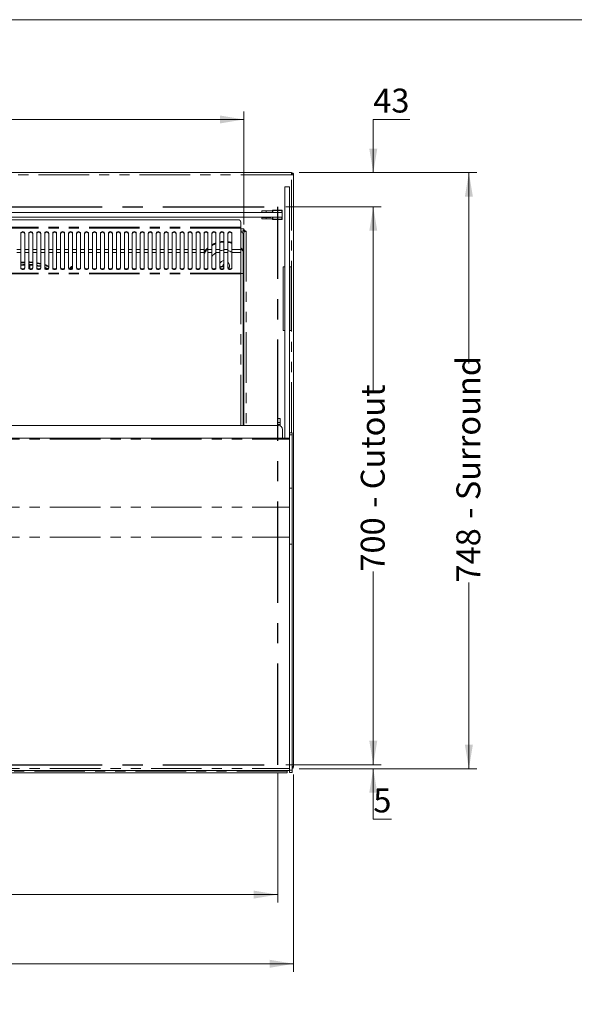
# Model space of a CAD drawing. Units: millimetres. Extents: x 0 to 586, y 0 to 420.
# Drawn here: x 229 to 299, y 287 to 411 of the extents above; entities that cross this region are included whole.
import ezdxf

# ---------------------------------------------------------------- set-up
doc = ezdxf.new("R2010")
doc.units = ezdxf.units.MM
doc.linetypes.add('CENTERX2', pattern=[20.32, 12.7, -2.54, 2.54, -2.54])
doc.linetypes.add('PHANTOM', pattern=[12.7, 6.35, -1.27, 1.27, -1.27, 1.27, -1.27])
doc.styles.add('SLDTEXTSTYLE0', font='TXT', dxfattribs={"width": 0.605})
doc.dimstyles.new('SLDDIMSTYLE0', dxfattribs={"dimtxt": 3, "dimasz": 3, "dimexe": 0, "dimexo": 0.0625, "dimgap": 0.75, "dimtad": 0, "dimtih": 1, "dimtoh": 1, "dimdec": 1, "dimlfac": 10, "dimrnd": 1e-09, "dimzin": 12, "dimdsep": 46, "dimtxsty": 'SLDTEXTSTYLE0', "dimsah": 1, "dimcen": 0.09, "dimadec": 0, "dimazin": 3, "dimtfac": 1, "dimtofl": 0, "dimtmove": 0, "dimatfit": 3, "dimfxl": 0, "dimfrac": 2, "dimtolj": 1, "dimtzin": 12, "dimarcsym": 0})
doc.dimstyles.new('SLDDIMSTYLE2', dxfattribs={"dimtxt": 3, "dimasz": 3, "dimexe": 0, "dimexo": 0.0625, "dimgap": 0.75, "dimtad": 0, "dimtih": 1, "dimtoh": 1, "dimdec": 1, "dimlfac": 10, "dimrnd": 1e-09, "dimzin": 12, "dimdsep": 46, "dimtxsty": 'SLDTEXTSTYLE0', "dimsah": 1, "dimcen": 0.09, "dimadec": 0, "dimazin": 3, "dimtfac": 1, "dimtmove": 0, "dimatfit": 0, "dimfxl": 0, "dimfrac": 2, "dimtolj": 1, "dimtzin": 12, "dimarcsym": 0})
doc.dimstyles.new('SLDDIMSTYLE3', dxfattribs={"dimtxt": 3, "dimasz": 3, "dimexe": 0, "dimexo": 0.0625, "dimgap": 0.75, "dimtad": 0, "dimdec": 1, "dimlfac": 10, "dimrnd": 1e-09, "dimzin": 12, "dimdsep": 46, "dimtxsty": 'SLDTEXTSTYLE0', "dimsah": 1, "dimcen": 0.09, "dimadec": 0, "dimazin": 3, "dimtfac": 1, "dimtofl": 0, "dimtmove": 0, "dimatfit": 3, "dimfxl": 0, "dimfrac": 2, "dimtolj": 1, "dimtzin": 12, "dimarcsym": 0})
doc.dimstyles.new('SLDDIMSTYLE4', dxfattribs={"dimtxt": 3, "dimasz": 3, "dimexe": 0, "dimexo": 0.0625, "dimgap": 0.75, "dimtad": 0, "dimdec": 0, "dimlfac": 10, "dimrnd": 1e-09, "dimzin": 12, "dimdsep": 46, "dimtxsty": 'SLDTEXTSTYLE0', "dimsah": 1, "dimcen": 0.09, "dimadec": 0, "dimazin": 3, "dimtfac": 1, "dimtofl": 0, "dimtmove": 0, "dimatfit": 3, "dimfxl": 0, "dimfrac": 2, "dimtolj": 1, "dimtzin": 12, "dimarcsym": 0})

# ---------------------------------------------------------------- blocks, each defined once
blk = doc.blocks.new('_D_8')
at = {"color": 7, "linetype": 'Continuous', "lineweight": 0, "transparency": 16777216}
for p, q in [((145.88, 316.51), (145.88, 300.21)), ((261.88, 316.51), (261.88, 300.21)), ((145.88, 301.21), (261.88, 301.21))]:
    blk.add_line(p, q, dxfattribs=at)
for points in [[(145.88, 301.21), (148.88, 300.71), (148.88, 301.71)], [(261.88, 301.21), (258.88, 301.71), (258.88, 300.71)]]:
    blk.add_solid(points, dxfattribs=at)
at = {"color": 7, "linetype": 'Continuous', "lineweight": 0, "transparency": 16777216, "char_height": 3, "attachment_point": 1, "style": 'SLDTEXTSTYLE0'}
for s, insert in [('1160', (190.52, 305.08, 0.01)), ('- Cutout', (200.82, 305.08, 0.01))]:
    blk.add_mtext(s, dxfattribs=dict(at, insert=insert))
blk = doc.blocks.new('_D_9')
at = {"color": 7, "linetype": 'Continuous', "lineweight": 0, "transparency": 16777216}
for p, q in [((262.88, 387.51), (274.88, 387.51)), ((273.88, 387.51), (273.88, 364.41)), ((273.88, 317.51), (273.88, 341.74)), ((262.88, 317.51), (274.88, 317.51))]:
    blk.add_line(p, q, dxfattribs=at)
for points in [[(273.88, 387.51), (273.38, 384.51), (274.38, 384.51)], [(273.88, 317.51), (274.38, 320.51), (273.38, 320.51)]]:
    blk.add_solid(points, dxfattribs=at)
at = {"color": 7, "linetype": 'Continuous', "lineweight": 0, "transparency": 16777216, "char_height": 3, "attachment_point": 1, "rotation": 90, "style": 'SLDTEXTSTYLE0'}
for s, insert in [('- Cutout', (272.31, 349.74, 0.01)), ('700', (272.31, 341.74, 0.01))]:
    blk.add_mtext(s, dxfattribs=dict(at, insert=insert))
blk = doc.blocks.new('_D_10')
at = {"color": 7, "linetype": 'Continuous', "lineweight": 0, "transparency": 16777216}
for p, q in [((273.88, 317.51), (273.88, 323.51)), ((262.88, 317.51), (274.88, 317.51)), ((264.59, 317.01), (274.88, 317.01)), ((273.88, 310.67), (273.88, 317.01)), ((276.17, 310.67), (273.88, 310.67))]:
    blk.add_line(p, q, dxfattribs=at)
for points in [[(273.88, 317.51), (274.38, 320.51), (273.38, 320.51)], [(273.88, 317.01), (273.38, 314.01), (274.38, 314.01)]]:
    blk.add_solid(points, dxfattribs=at)
at = {"color": 7, "linetype": 'Continuous', "lineweight": 0, "transparency": 16777216, "insert": (273.88, 314.53, 0.01), "char_height": 3, "attachment_point": 1, "style": 'SLDTEXTSTYLE0'}
blk.add_mtext('5', dxfattribs=at)
blk = doc.blocks.new('_D_11')
at = {"color": 7, "linetype": 'Continuous', "lineweight": 0, "transparency": 16777216}
for p, q in [((278.46, 398.48), (273.88, 398.48)), ((273.88, 398.48), (273.88, 391.81)), ((264.59, 391.81), (274.88, 391.81)), ((262.88, 387.51), (274.88, 387.51)), ((273.88, 387.51), (273.88, 381.51))]:
    blk.add_line(p, q, dxfattribs=at)
for points in [[(273.88, 391.81), (274.38, 394.81), (273.38, 394.81)], [(273.88, 387.51), (273.38, 384.51), (274.38, 384.51)]]:
    blk.add_solid(points, dxfattribs=at)
at = {"color": 7, "linetype": 'Continuous', "lineweight": 0, "transparency": 16777216, "insert": (273.88, 402.35, 0.01), "char_height": 3, "attachment_point": 1, "style": 'SLDTEXTSTYLE0'}
blk.add_mtext('43', dxfattribs=at)
blk = doc.blocks.new('_D_13')
at = {"color": 7, "linetype": 'Continuous', "lineweight": 0, "transparency": 16777216}
for p, q in [((264.59, 391.81), (286.88, 391.81)), ((285.88, 391.81), (285.88, 367.85)), ((285.88, 317.01), (285.88, 340.37)), ((264.59, 317.01), (286.88, 317.01))]:
    blk.add_line(p, q, dxfattribs=at)
for points in [[(285.88, 391.81), (285.38, 388.81), (286.38, 388.81)], [(285.88, 317.01), (286.38, 320.01), (285.38, 320.01)]]:
    blk.add_solid(points, dxfattribs=at)
at = {"color": 7, "linetype": 'Continuous', "lineweight": 0, "transparency": 16777216, "char_height": 3, "attachment_point": 1, "rotation": 90, "style": 'SLDTEXTSTYLE0'}
for s, insert in [('- Surround', (284.31, 348.37, -16.82)), ('748', (284.31, 340.37, -16.82))]:
    blk.add_mtext(s, dxfattribs=dict(at, insert=insert))
blk = doc.blocks.new('_D_14')
at = {"color": 7, "linetype": 'Continuous', "lineweight": 0, "transparency": 16777216}
for p, q in [((143.88, 316.3), (143.88, 291.53)), ((263.88, 316.3), (263.88, 291.53)), ((263.88, 292.53), (143.88, 292.53))]:
    blk.add_line(p, q, dxfattribs=at)
for points in [[(143.88, 292.53), (146.88, 292.03), (146.88, 293.03)], [(263.88, 292.53), (260.88, 293.03), (260.88, 292.03)]]:
    blk.add_solid(points, dxfattribs=at)
at = {"color": 7, "linetype": 'Continuous', "lineweight": 0, "transparency": 16777216, "char_height": 3, "attachment_point": 1, "style": 'SLDTEXTSTYLE0'}
for s, insert in [('- Surround', (198.42, 296.39, -16.82)), ('1200', (188.13, 296.39, -16.82))]:
    blk.add_mtext(s, dxfattribs=dict(at, insert=insert))
blk = doc.blocks.new('_D_15')
at = {"color": 7, "linetype": 'Continuous', "lineweight": 0, "transparency": 16777216}
for p, q in [((150.13, 385.32), (150.13, 399.48)), ((257.63, 385.32), (257.63, 399.48)), ((150.13, 398.48), (257.63, 398.48))]:
    blk.add_line(p, q, dxfattribs=at)
for points in [[(150.13, 398.48), (153.13, 397.98), (153.13, 398.98)], [(257.63, 398.48), (254.63, 398.98), (254.63, 397.98)]]:
    blk.add_solid(points, dxfattribs=at)
at = {"color": 7, "linetype": 'Continuous', "lineweight": 0, "transparency": 16777216, "char_height": 3, "attachment_point": 1, "style": 'SLDTEXTSTYLE0'}
for s, insert in [('1075', (192.32, 402.35, -16.82)), ('- Deck', (202.61, 402.35, -16.82))]:
    blk.add_mtext(s, dxfattribs=dict(at, insert=insert))

msp = doc.modelspace()

# ---------------------------------------------------------------- linework, layer by layer
at = {"color": 7, "linetype": 'Continuous', "lineweight": 0}
msp.add_line((5.873, 411.004), (579.873, 411.004), dxfattribs=at)
at = {"color": 7, "linetype": 'Continuous', "lineweight": 15}
for p, q in [((144.161, 391.814), (263.593, 391.814)), ((263.593, 391.814), (263.593, 391.53)), ((263.877, 391.512), (263.593, 391.53)), ((263.757, 391.53), (263.877, 391.53)), ((263.757, 391.53), (263.757, 391.52)), ((263.877, 391.53), (263.877, 391.512)), ((263.877, 391.512), (263.877, 317.298)), ((262.777, 390.04), (263.377, 390.04)), ((262.777, 390.04), (262.777, 358.475)), ((263.377, 390.04), (263.377, 359.159)), ((145.327, 386.814), (262.427, 386.814)), ((259.887, 387.029), (259.887, 386.829)), ((259.887, 387.029), (260.427, 387.029)), ((259.887, 386.829), (260.427, 386.829)), ((260.427, 386.829), (260.427, 387.029)), ((261.227, 387.029), (260.427, 387.029)), ((261.027, 386.829), (260.427, 386.829)), ((261.027, 386.814), (261.027, 386.829)), ((261.227, 386.814), (261.227, 387.114)), ((261.277, 387.064), (261.227, 387.114)), ((261.227, 387.114), (262.427, 387.114)), ((262.427, 387.114), (262.377, 387.064)), ((262.427, 387.114), (262.427, 386.814)), ((262.427, 386.814), (262.427, 386.214)), ((145.327, 386.214), (262.427, 386.214)), ((256.943, 385.893), (150.811, 385.893)), ((257.243, 385.593), (257.243, 384.959)), ((259.887, 386.199), (259.887, 385.999)), ((259.887, 386.199), (260.427, 386.199)), ((259.887, 385.999), (260.427, 385.999)), ((260.427, 385.999), (260.427, 386.199)), ((261.027, 386.199), (260.427, 386.199)), ((261.227, 385.999), (260.427, 385.999)), ((261.027, 386.199), (261.027, 386.214)), ((261.227, 385.914), (261.227, 386.214)), ((261.277, 385.964), (261.227, 385.914)), ((262.427, 385.914), (261.227, 385.914)), ((262.427, 385.914), (262.377, 385.964)), ((262.427, 386.214), (262.427, 385.914)), ((257.243, 384.959), (257.243, 384.846)), ((257.243, 384.846), (257.243, 382.183)), ((257.483, 384.464), (257.243, 384.464)), ((257.747, 384.51), (257.541, 384.51)), ((257.647, 384.614), (257.595, 384.614)), ((257.627, 360.095), (257.627, 384.32)), ((257.647, 384.748), (257.647, 384.584)), ((257.747, 384.584), (257.647, 384.584)), ((257.677, 384.512), (257.677, 384.584)), ((257.696, 384.544), (257.696, 384.512)), ((257.747, 384.484), (257.747, 384.584)), ((257.747, 384.484), (257.911, 384.484)), ((257.777, 384.484), (257.777, 384.433)), ((229.627, 384.225), (229.627, 382.183)), ((230.127, 382.183), (230.127, 384.225)), ((230.627, 384.225), (230.627, 382.183)), ((231.127, 382.183), (231.127, 384.225)), ((231.627, 384.225), (231.627, 382.183)), ((232.127, 382.183), (232.127, 384.225)), ((232.627, 384.225), (232.627, 382.183)), ((233.127, 382.183), (233.127, 384.225)), ((233.627, 384.225), (233.627, 382.183)), ((234.127, 382.183), (234.127, 384.225)), ((234.627, 384.225), (234.627, 382.183)), ((235.127, 382.183), (235.127, 384.225)), ((235.627, 384.225), (235.627, 382.183)), ((236.127, 382.183), (236.127, 384.225)), ((236.627, 384.225), (236.627, 382.183)), ((237.127, 382.183), (237.127, 384.225)), ((237.627, 384.225), (237.627, 382.183)), ((238.127, 382.183), (238.127, 384.225)), ((238.627, 384.225), (238.627, 382.183)), ((239.127, 382.183), (239.127, 384.225)), ((239.627, 384.225), (239.627, 382.183)), ((240.127, 382.183), (240.127, 384.225)), ((240.627, 384.225), (240.627, 382.183)), ((241.127, 382.183), (241.127, 384.225)), ((241.627, 384.225), (241.627, 382.183)), ((242.127, 382.183), (242.127, 384.225)), ((242.627, 384.225), (242.627, 382.183)), ((243.127, 382.183), (243.127, 384.225)), ((243.627, 384.225), (243.627, 382.183)), ((244.127, 382.183), (244.127, 384.225)), ((244.627, 384.225), (244.627, 382.183)), ((245.127, 382.183), (245.127, 384.225)), ((245.627, 384.225), (245.627, 382.183)), ((246.127, 382.183), (246.127, 384.225)), ((246.627, 384.225), (246.627, 382.183)), ((247.127, 382.183), (247.127, 384.225)), ((247.627, 384.225), (247.627, 382.183)), ((248.127, 382.183), (248.127, 384.225)), ((248.627, 384.225), (248.627, 382.183)), ((249.127, 382.183), (249.127, 384.225)), ((249.627, 384.225), (249.627, 382.183)), ((250.127, 382.183), (250.127, 384.225)), ((250.627, 384.225), (250.627, 382.183)), ((251.127, 382.183), (251.127, 384.225)), ((251.627, 384.225), (251.627, 382.183)), ((252.127, 382.183), (252.127, 384.225)), ((252.627, 384.225), (252.627, 382.183)), ((253.127, 382.183), (253.127, 384.225)), ((253.627, 384.225), (253.627, 382.183)), ((254.127, 382.183), (254.127, 384.225)), ((254.627, 384.225), (254.627, 382.183)), ((255.127, 382.183), (255.127, 384.225)), ((255.627, 384.225), (255.627, 382.183)), ((256.127, 382.183), (256.127, 384.225)), ((257.527, 382.074), (257.527, 384.08)), ((229.627, 381.781), (229.627, 382.183)), ((230.127, 382.183), (230.127, 381.781)), ((230.627, 381.781), (230.627, 382.183)), ((231.127, 382.183), (231.127, 381.781)), ((231.627, 381.781), (231.627, 382.183)), ((232.127, 382.183), (232.127, 381.781)), ((232.627, 381.781), (232.627, 382.183)), ((233.127, 382.183), (233.127, 381.781)), ((233.627, 381.781), (233.627, 382.183)), ((234.127, 382.183), (234.127, 381.781)), ((234.627, 381.781), (234.627, 382.183)), ((235.127, 382.183), (235.127, 381.781)), ((235.627, 381.781), (235.627, 382.183)), ((236.127, 382.183), (236.127, 381.781)), ((236.627, 381.781), (236.627, 382.183)), ((237.127, 382.183), (237.127, 381.781)), ((237.627, 381.781), (237.627, 382.183)), ((238.127, 382.183), (238.127, 381.781)), ((238.627, 381.781), (238.627, 382.183)), ((239.127, 382.183), (239.127, 381.781)), ((239.627, 381.781), (239.627, 382.183)), ((240.127, 382.183), (240.127, 381.781)), ((240.627, 381.781), (240.627, 382.183)), ((241.127, 382.183), (241.127, 381.781)), ((241.627, 381.781), (241.627, 382.183)), ((242.127, 382.183), (242.127, 381.781)), ((242.627, 381.781), (242.627, 382.183)), ((243.127, 382.183), (243.127, 381.781)), ((243.627, 381.781), (243.627, 382.183)), ((244.127, 382.183), (244.127, 381.781)), ((244.627, 381.781), (244.627, 382.183)), ((245.127, 382.183), (245.127, 381.781)), ((245.627, 381.781), (245.627, 382.183)), ((246.127, 382.183), (246.127, 381.781)), ((246.627, 381.781), (246.627, 382.183)), ((247.127, 382.183), (247.127, 381.781)), ((247.627, 381.781), (247.627, 382.183)), ((248.127, 382.183), (248.127, 381.781)), ((248.627, 381.781), (248.627, 382.183)), ((249.127, 382.183), (249.127, 381.781)), ((249.627, 381.781), (249.627, 382.183)), ((250.127, 382.183), (250.127, 381.781)), ((250.627, 381.781), (250.627, 382.183)), ((251.127, 382.183), (251.127, 381.781)), ((251.627, 381.781), (251.627, 382.183)), ((252.127, 382.183), (252.127, 381.781)), ((252.627, 381.781), (252.627, 382.183)), ((253.127, 382.183), (253.127, 381.781)), ((253.627, 381.781), (253.627, 382.183)), ((254.127, 382.183), (254.127, 381.781)), ((254.627, 381.781), (254.627, 382.183)), ((255.127, 382.183), (255.127, 381.781)), ((255.627, 381.781), (255.627, 382.183)), ((256.127, 382.183), (256.127, 381.781)), ((257.243, 381.781), (257.243, 382.183)), ((257.527, 379.164), (257.527, 381.907)), ((229.627, 381.781), (229.627, 379.809)), ((230.127, 379.809), (230.127, 381.781)), ((230.627, 381.781), (230.627, 379.809)), ((231.127, 379.809), (231.127, 381.781)), ((231.627, 381.781), (231.627, 379.809)), ((232.127, 379.809), (232.127, 381.781)), ((232.627, 381.781), (232.627, 379.809)), ((233.127, 379.809), (233.127, 381.781)), ((233.627, 381.781), (233.627, 379.809)), ((234.127, 379.809), (234.127, 381.781)), ((234.627, 381.781), (234.627, 379.809)), ((235.127, 379.809), (235.127, 381.781)), ((235.627, 381.781), (235.627, 379.809)), ((236.127, 379.809), (236.127, 381.781)), ((236.627, 381.781), (236.627, 379.809)), ((237.127, 379.809), (237.127, 381.781)), ((237.627, 381.781), (237.627, 379.809)), ((238.127, 379.809), (238.127, 381.781)), ((238.627, 381.781), (238.627, 379.809)), ((239.127, 379.809), (239.127, 381.781)), ((239.627, 381.781), (239.627, 379.809)), ((240.127, 379.809), (240.127, 381.781)), ((240.627, 381.781), (240.627, 379.809)), ((241.127, 379.809), (241.127, 381.781)), ((241.627, 381.781), (241.627, 379.809)), ((242.127, 379.809), (242.127, 381.781)), ((242.627, 381.781), (242.627, 379.809)), ((243.127, 379.809), (243.127, 381.781)), ((243.627, 381.781), (243.627, 379.809)), ((244.127, 379.809), (244.127, 381.781)), ((244.627, 381.781), (244.627, 379.809)), ((245.127, 379.809), (245.127, 381.781)), ((245.627, 381.781), (245.627, 379.809)), ((246.127, 379.809), (246.127, 381.781)), ((246.627, 381.781), (246.627, 379.809)), ((247.127, 379.809), (247.127, 381.781)), ((247.627, 381.781), (247.627, 379.809)), ((248.127, 379.809), (248.127, 381.781)), ((248.627, 381.781), (248.627, 379.809)), ((249.127, 379.809), (249.127, 381.781)), ((249.627, 381.781), (249.627, 379.809)), ((250.127, 379.809), (250.127, 381.781)), ((250.627, 381.781), (250.627, 379.809)), ((251.127, 379.809), (251.127, 381.781)), ((251.627, 381.781), (251.627, 379.809)), ((252.127, 379.809), (252.127, 381.781)), ((252.627, 381.781), (252.627, 379.809)), ((253.127, 379.809), (253.127, 381.781)), ((253.627, 381.781), (253.627, 379.809)), ((254.127, 379.809), (254.127, 381.781)), ((254.627, 381.781), (254.627, 379.809)), ((255.127, 379.809), (255.127, 381.781)), ((255.627, 381.781), (255.627, 379.809)), ((256.127, 379.809), (256.127, 381.781)), ((257.243, 379.213), (257.243, 381.781)), ((230.013, 379.75), (229.808, 379.728)), ((230.752, 379.765), (230.752, 380.111)), ((233.799, 379.73), (233.66, 379.809)), ((254.11, 379.833), (253.8, 379.73)), ((255.022, 380.135), (254.627, 380.004)), ((254.627, 379.899), (255.054, 380.04)), ((254.977, 380.12), (254.977, 380.128)), ((262.562, 371.994), (262.562, 379.994)), ((262.762, 379.994), (262.562, 379.994)), ((262.762, 371.994), (262.762, 379.994)), ((262.777, 379.994), (262.762, 379.994)), ((263.392, 379.994), (263.377, 379.994)), ((263.592, 379.994), (263.392, 379.994)), ((263.392, 371.994), (263.392, 379.994)), ((263.592, 371.994), (263.592, 379.994)), ((257.243, 379.095), (257.243, 379.213)), ((257.243, 379.164), (257.527, 379.164)), ((257.527, 360.095), (257.527, 379.164)), ((257.627, 378.517), (257.527, 378.386)), ((257.617, 375.389), (257.527, 375.389)), ((257.617, 375.389), (257.624, 375.389)), ((257.624, 374.964), (257.624, 373.664)), ((257.527, 373.239), (257.617, 373.239)), ((257.624, 373.239), (257.617, 373.239)), ((262.762, 371.994), (262.562, 371.994)), ((262.777, 371.994), (262.762, 371.994)), ((263.392, 371.994), (263.377, 371.994)), ((263.592, 371.994), (263.392, 371.994)), ((262.172, 360.945), (261.872, 360.945)), ((261.872, 360.945), (261.872, 360.445)), ((262.172, 360.945), (262.172, 360.445)), ((261.977, 360.095), (145.777, 360.095)), ((262.172, 360.445), (261.872, 360.445)), ((261.872, 360.445), (261.872, 360.195)), ((262.172, 360.195), (261.872, 360.195)), ((261.872, 360.195), (261.872, 360.095)), ((262.172, 360.445), (262.172, 360.195)), ((262.172, 360.195), (262.172, 360.055)), ((262.477, 358.475), (262.477, 359.595)), ((263.377, 358.475), (144.377, 358.475)), ((263.677, 359.159), (263.377, 359.159)), ((263.377, 358.92), (263.377, 359.159)), ((263.377, 352.223), (263.377, 358.92)), ((263.677, 358.92), (263.677, 359.159)), ((263.677, 352.223), (263.677, 358.92)), ((263.377, 345.193), (263.377, 352.223)), ((263.677, 345.193), (263.677, 352.223)), ((263.377, 316.833), (263.377, 345.193)), ((263.677, 316.833), (263.677, 345.193)), ((144.377, 316.781), (263.377, 316.781)), ((263.077, 316.494), (144.677, 316.494)), ((258.457, 316.781), (258.457, 316.705)), ((258.457, 316.705), (263.077, 316.705)), ((258.737, 316.782), (258.737, 316.705)), ((258.755, 316.781), (258.755, 316.754)), ((258.825, 316.754), (258.755, 316.754)), ((258.825, 316.781), (258.825, 316.754)), ((258.837, 316.705), (258.837, 316.781)), ((263.077, 316.694), (263.077, 316.705)), ((263.077, 316.494), (263.077, 316.694)), ((263.377, 316.533), (263.377, 316.833)), ((263.377, 316.533), (263.677, 316.533)), ((263.677, 317.298), (263.877, 317.298)), ((263.677, 316.533), (263.677, 316.833))]:
    msp.add_line(p, q, dxfattribs=at)
at = {"color": 8, "linetype": 'PHANTOM', "lineweight": 0}
for p, q in [((263.593, 391.53), (144.161, 391.53)), ((263.593, 359.159), (263.593, 391.53)), ((262.377, 387.064), (261.277, 387.064)), ((261.277, 387.064), (261.277, 386.814)), ((262.377, 386.814), (262.377, 387.064)), ((261.277, 386.214), (261.277, 385.964)), ((261.277, 385.964), (262.377, 385.964)), ((262.377, 385.964), (262.377, 386.214)), ((257.243, 384.959), (150.511, 384.959)), ((257.243, 384.846), (150.511, 384.846)), ((257.243, 384.748), (257.647, 384.748)), ((257.677, 384.512), (257.543, 384.512)), ((257.677, 384.512), (257.677, 384.51)), ((257.911, 384.484), (257.911, 360.095)), ((229.627, 382.183), (229.127, 382.183)), ((230.627, 382.183), (230.127, 382.183)), ((231.627, 382.183), (231.127, 382.183)), ((232.627, 382.183), (232.127, 382.183)), ((233.627, 382.183), (233.127, 382.183)), ((234.627, 382.183), (234.127, 382.183)), ((235.627, 382.183), (235.127, 382.183)), ((236.627, 382.183), (236.127, 382.183)), ((237.627, 382.183), (237.127, 382.183)), ((238.627, 382.183), (238.127, 382.183)), ((239.627, 382.183), (239.127, 382.183)), ((240.627, 382.183), (240.127, 382.183)), ((241.627, 382.183), (241.127, 382.183)), ((242.627, 382.183), (242.127, 382.183)), ((243.627, 382.183), (243.127, 382.183)), ((244.627, 382.183), (244.127, 382.183)), ((245.627, 382.183), (245.127, 382.183)), ((246.627, 382.183), (246.127, 382.183)), ((247.627, 382.183), (247.127, 382.183)), ((248.627, 382.183), (248.127, 382.183)), ((249.627, 382.183), (249.127, 382.183)), ((250.627, 382.183), (250.127, 382.183)), ((251.627, 382.183), (251.127, 382.183)), ((252.627, 382.183), (252.127, 382.183)), ((253.627, 382.183), (253.127, 382.183)), ((254.627, 382.183), (254.127, 382.183)), ((255.627, 382.183), (255.127, 382.183)), ((257.243, 382.183), (256.127, 382.183)), ((229.627, 381.781), (229.127, 381.781)), ((230.627, 381.781), (230.127, 381.781)), ((231.627, 381.781), (231.127, 381.781)), ((232.627, 381.781), (232.127, 381.781)), ((233.627, 381.781), (233.127, 381.781)), ((234.627, 381.781), (234.127, 381.781)), ((235.627, 381.781), (235.127, 381.781)), ((236.627, 381.781), (236.127, 381.781)), ((237.627, 381.781), (237.127, 381.781)), ((238.627, 381.781), (238.127, 381.781)), ((239.627, 381.781), (239.127, 381.781)), ((240.627, 381.781), (240.127, 381.781)), ((241.627, 381.781), (241.127, 381.781)), ((242.627, 381.781), (242.127, 381.781)), ((243.627, 381.781), (243.127, 381.781)), ((244.627, 381.781), (244.127, 381.781)), ((245.627, 381.781), (245.127, 381.781)), ((246.627, 381.781), (246.127, 381.781)), ((247.627, 381.781), (247.127, 381.781)), ((248.627, 381.781), (248.127, 381.781)), ((249.627, 381.781), (249.127, 381.781)), ((250.627, 381.781), (250.127, 381.781)), ((251.627, 381.781), (251.127, 381.781)), ((252.627, 381.781), (252.127, 381.781)), ((253.627, 381.781), (253.127, 381.781)), ((254.627, 381.781), (254.127, 381.781)), ((255.627, 381.781), (255.127, 381.781)), ((257.243, 381.781), (256.127, 381.781)), ((255.027, 380.134), (255.022, 380.135)), ((257.243, 379.213), (150.511, 379.213)), ((257.243, 379.095), (150.511, 379.095)), ((257.243, 360.095), (257.243, 379.095)), ((257.617, 373.239), (257.617, 375.389)), ((257.527, 362.058), (257.627, 362.058)), ((257.527, 362.058), (257.627, 362.058)), ((144.377, 358.36), (263.377, 358.36)), ((263.377, 358.92), (263.677, 358.92)), ((263.377, 352.223), (263.677, 352.223)), ((144.377, 349.838), (263.377, 349.838)), ((144.377, 346.061), (263.377, 346.061)), ((263.377, 345.193), (263.677, 345.193)), ((144.377, 317.042), (263.377, 317.042)), ((263.077, 316.694), (144.677, 316.694)), ((263.377, 316.833), (263.677, 316.833))]:
    msp.add_line(p, q, dxfattribs=at)
at = {"color": 7, "linetype": 'CENTERX2', "lineweight": 30}
for p, q in [((145.877, 387.514), (261.877, 387.514)), ((261.877, 317.514), (261.877, 387.514)), ((145.877, 317.514), (261.877, 317.514))]:
    msp.add_line(p, q, dxfattribs=at)
at = {"color": 7, "linetype": 'Continuous', "lineweight": 15, "flags": 128}
for points in [[(230.127, 384.225), (230.108, 384.294), (230.054, 384.352), (229.973, 384.391), (229.877, 384.405), (229.781, 384.391), (229.7, 384.352), (229.646, 384.294), (229.627, 384.225)], [(230.127, 384.142), (230.108, 384.211), (230.054, 384.269), (229.973, 384.308), (229.877, 384.322), (229.781, 384.308), (229.7, 384.269), (229.646, 384.211), (229.627, 384.142)], [(231.127, 384.225), (231.108, 384.294), (231.054, 384.352), (230.973, 384.391), (230.877, 384.405), (230.781, 384.391), (230.7, 384.352), (230.646, 384.294), (230.627, 384.225)], [(231.127, 384.142), (231.108, 384.211), (231.054, 384.269), (230.973, 384.308), (230.877, 384.322), (230.781, 384.308), (230.7, 384.269), (230.646, 384.211), (230.627, 384.142)], [(232.127, 384.225), (232.108, 384.294), (232.054, 384.352), (231.973, 384.391), (231.877, 384.405), (231.781, 384.391), (231.7, 384.352), (231.646, 384.294), (231.627, 384.225)], [(232.127, 384.142), (232.108, 384.211), (232.054, 384.269), (231.973, 384.308), (231.877, 384.322), (231.781, 384.308), (231.7, 384.269), (231.646, 384.211), (231.627, 384.142)], [(233.127, 384.225), (233.108, 384.294), (233.054, 384.352), (232.973, 384.391), (232.877, 384.405), (232.781, 384.391), (232.7, 384.352), (232.646, 384.294), (232.627, 384.225)], [(233.127, 384.142), (233.108, 384.211), (233.054, 384.269), (232.973, 384.308), (232.877, 384.322), (232.781, 384.308), (232.7, 384.269), (232.646, 384.211), (232.627, 384.142)], [(234.127, 384.225), (234.108, 384.294), (234.054, 384.352), (233.973, 384.391), (233.877, 384.405), (233.781, 384.391), (233.7, 384.352), (233.646, 384.294), (233.627, 384.225)], [(234.127, 384.142), (234.108, 384.211), (234.054, 384.269), (233.973, 384.308), (233.877, 384.322), (233.781, 384.308), (233.7, 384.269), (233.646, 384.211), (233.627, 384.142)], [(235.127, 384.225), (235.108, 384.294), (235.054, 384.352), (234.973, 384.391), (234.877, 384.405), (234.781, 384.391), (234.7, 384.352), (234.646, 384.294), (234.627, 384.225)], [(235.127, 384.142), (235.108, 384.211), (235.054, 384.269), (234.973, 384.308), (234.877, 384.322), (234.781, 384.308), (234.7, 384.269), (234.646, 384.211), (234.627, 384.142)], [(236.127, 384.225), (236.108, 384.294), (236.054, 384.352), (235.973, 384.391), (235.877, 384.405), (235.781, 384.391), (235.7, 384.352), (235.646, 384.294), (235.627, 384.225)], [(236.127, 384.142), (236.108, 384.211), (236.054, 384.269), (235.973, 384.308), (235.877, 384.322), (235.781, 384.308), (235.7, 384.269), (235.646, 384.211), (235.627, 384.142)], [(237.127, 384.225), (237.108, 384.294), (237.054, 384.352), (236.973, 384.391), (236.877, 384.405), (236.781, 384.391), (236.7, 384.352), (236.646, 384.294), (236.627, 384.225)], [(237.127, 384.142), (237.108, 384.211), (237.054, 384.269), (236.973, 384.308), (236.877, 384.322), (236.781, 384.308), (236.7, 384.269), (236.646, 384.211), (236.627, 384.142)], [(238.127, 384.225), (238.108, 384.294), (238.054, 384.352), (237.973, 384.391), (237.877, 384.405), (237.781, 384.391), (237.7, 384.352), (237.646, 384.294), (237.627, 384.225)], [(238.127, 384.142), (238.108, 384.211), (238.054, 384.269), (237.973, 384.308), (237.877, 384.322), (237.781, 384.308), (237.7, 384.269), (237.646, 384.211), (237.627, 384.142)], [(239.127, 384.225), (239.108, 384.294), (239.054, 384.352), (238.973, 384.391), (238.877, 384.405), (238.781, 384.391), (238.7, 384.352), (238.646, 384.294), (238.627, 384.225)], [(239.127, 384.142), (239.108, 384.211), (239.054, 384.269), (238.973, 384.308), (238.877, 384.322), (238.781, 384.308), (238.7, 384.269), (238.646, 384.211), (238.627, 384.142)], [(240.127, 384.225), (240.108, 384.294), (240.054, 384.352), (239.973, 384.391), (239.877, 384.405), (239.781, 384.391), (239.7, 384.352), (239.646, 384.294), (239.627, 384.225)], [(240.127, 384.142), (240.108, 384.211), (240.054, 384.269), (239.973, 384.308), (239.877, 384.322), (239.781, 384.308), (239.7, 384.269), (239.646, 384.211), (239.627, 384.142)], [(241.127, 384.225), (241.108, 384.294), (241.054, 384.352), (240.973, 384.391), (240.877, 384.405), (240.781, 384.391), (240.7, 384.352), (240.646, 384.294), (240.627, 384.225)], [(241.127, 384.142), (241.108, 384.211), (241.054, 384.269), (240.973, 384.308), (240.877, 384.322), (240.781, 384.308), (240.7, 384.269), (240.646, 384.211), (240.627, 384.142)], [(242.127, 384.225), (242.108, 384.294), (242.054, 384.352), (241.973, 384.391), (241.877, 384.405), (241.781, 384.391), (241.7, 384.352), (241.646, 384.294), (241.627, 384.225)], [(242.127, 384.142), (242.108, 384.211), (242.054, 384.269), (241.973, 384.308), (241.877, 384.322), (241.781, 384.308), (241.7, 384.269), (241.646, 384.211), (241.627, 384.142)], [(243.127, 384.225), (243.108, 384.294), (243.054, 384.352), (242.973, 384.391), (242.877, 384.405), (242.781, 384.391), (242.7, 384.352), (242.646, 384.294), (242.627, 384.225)], [(243.127, 384.142), (243.108, 384.211), (243.054, 384.269), (242.973, 384.308), (242.877, 384.322), (242.781, 384.308), (242.7, 384.269), (242.646, 384.211), (242.627, 384.142)], [(244.127, 384.225), (244.108, 384.294), (244.054, 384.352), (243.973, 384.391), (243.877, 384.405), (243.781, 384.391), (243.7, 384.352), (243.646, 384.294), (243.627, 384.225)], [(244.127, 384.142), (244.108, 384.211), (244.054, 384.269), (243.973, 384.308), (243.877, 384.322), (243.781, 384.308), (243.7, 384.269), (243.646, 384.211), (243.627, 384.142)], [(245.127, 384.225), (245.108, 384.294), (245.054, 384.352), (244.973, 384.391), (244.877, 384.405), (244.781, 384.391), (244.7, 384.352), (244.646, 384.294), (244.627, 384.225)], [(245.127, 384.142), (245.108, 384.211), (245.054, 384.269), (244.973, 384.308), (244.877, 384.322), (244.781, 384.308), (244.7, 384.269), (244.646, 384.211), (244.627, 384.142)], [(246.127, 384.225), (246.108, 384.294), (246.054, 384.352), (245.973, 384.391), (245.877, 384.405), (245.781, 384.391), (245.7, 384.352), (245.646, 384.294), (245.627, 384.225)], [(246.127, 384.142), (246.108, 384.211), (246.054, 384.269), (245.973, 384.308), (245.877, 384.322), (245.781, 384.308), (245.7, 384.269), (245.646, 384.211), (245.627, 384.142)], [(247.127, 384.225), (247.108, 384.294), (247.054, 384.352), (246.973, 384.391), (246.877, 384.405), (246.781, 384.391), (246.7, 384.352), (246.646, 384.294), (246.627, 384.225)], [(247.127, 384.142), (247.108, 384.211), (247.054, 384.269), (246.973, 384.308), (246.877, 384.322), (246.781, 384.308), (246.7, 384.269), (246.646, 384.211), (246.627, 384.142)], [(248.127, 384.225), (248.108, 384.294), (248.054, 384.352), (247.973, 384.391), (247.877, 384.405), (247.781, 384.391), (247.7, 384.352), (247.646, 384.294), (247.627, 384.225)], [(248.127, 384.142), (248.108, 384.211), (248.054, 384.269), (247.973, 384.308), (247.877, 384.322), (247.781, 384.308), (247.7, 384.269), (247.646, 384.211), (247.627, 384.142)], [(249.127, 384.225), (249.108, 384.294), (249.054, 384.352), (248.973, 384.391), (248.877, 384.405), (248.781, 384.391), (248.7, 384.352), (248.646, 384.294), (248.627, 384.225)], [(249.127, 384.142), (249.108, 384.211), (249.054, 384.269), (248.973, 384.308), (248.877, 384.322), (248.781, 384.308), (248.7, 384.269), (248.646, 384.211), (248.627, 384.142)], [(250.127, 384.225), (250.108, 384.294), (250.054, 384.352), (249.973, 384.391), (249.877, 384.405), (249.781, 384.391), (249.7, 384.352), (249.646, 384.294), (249.627, 384.225)], [(250.127, 384.142), (250.108, 384.211), (250.054, 384.269), (249.973, 384.308), (249.877, 384.322), (249.781, 384.308), (249.7, 384.269), (249.646, 384.211), (249.627, 384.142)], [(251.127, 384.225), (251.108, 384.294), (251.054, 384.352), (250.973, 384.391), (250.877, 384.405), (250.781, 384.391), (250.7, 384.352), (250.646, 384.294), (250.627, 384.225)], [(251.127, 384.142), (251.108, 384.211), (251.054, 384.269), (250.973, 384.308), (250.877, 384.322), (250.781, 384.308), (250.7, 384.269), (250.646, 384.211), (250.627, 384.142)], [(252.127, 384.225), (252.108, 384.294), (252.054, 384.352), (251.973, 384.391), (251.877, 384.405), (251.781, 384.391), (251.7, 384.352), (251.646, 384.294), (251.627, 384.225)], [(252.127, 384.142), (252.108, 384.211), (252.054, 384.269), (251.973, 384.308), (251.877, 384.322), (251.781, 384.308), (251.7, 384.269), (251.646, 384.211), (251.627, 384.142)], [(253.127, 384.225), (253.108, 384.294), (253.054, 384.352), (252.973, 384.391), (252.877, 384.405), (252.781, 384.391), (252.7, 384.352), (252.646, 384.294), (252.627, 384.225)], [(253.127, 384.142), (253.108, 384.211), (253.054, 384.269), (252.973, 384.308), (252.877, 384.322), (252.781, 384.308), (252.7, 384.269), (252.646, 384.211), (252.627, 384.142)], [(254.127, 384.225), (254.108, 384.294), (254.054, 384.352), (253.973, 384.391), (253.877, 384.405), (253.781, 384.391), (253.7, 384.352), (253.646, 384.294), (253.627, 384.225)], [(254.127, 384.142), (254.108, 384.211), (254.054, 384.269), (253.973, 384.308), (253.877, 384.322), (253.781, 384.308), (253.7, 384.269), (253.646, 384.211), (253.627, 384.142)], [(255.127, 384.225), (255.108, 384.294), (255.054, 384.352), (254.973, 384.391), (254.877, 384.405), (254.781, 384.391), (254.7, 384.352), (254.646, 384.294), (254.627, 384.225)], [(255.127, 384.142), (255.108, 384.211), (255.054, 384.269), (254.973, 384.308), (254.877, 384.322), (254.781, 384.308), (254.7, 384.269), (254.646, 384.211), (254.627, 384.142)], [(256.127, 384.225), (256.108, 384.294), (256.054, 384.352), (255.973, 384.391), (255.877, 384.405), (255.781, 384.391), (255.7, 384.352), (255.646, 384.294), (255.627, 384.225)], [(256.127, 384.142), (256.108, 384.211), (256.054, 384.269), (255.973, 384.308), (255.877, 384.322), (255.781, 384.308), (255.7, 384.269), (255.646, 384.211), (255.627, 384.142)], [(230.127, 380.61), (229.776, 380.58), (229.627, 380.562)], [(231.127, 380.591), (230.745, 380.616), (230.627, 380.62)], [(229.627, 380.461), (229.787, 380.481), (230.127, 380.51)], [(230.127, 380.31), (229.794, 380.281), (229.627, 380.259)], [(230.127, 380.209), (229.921, 380.193), (229.627, 380.158)], [(229.627, 379.895), (229.646, 379.829), (229.7, 379.773), (229.781, 379.735), (229.877, 379.722), (229.973, 379.735), (230.054, 379.773), (230.108, 379.829), (230.127, 379.895)], [(229.627, 379.809), (229.646, 379.743), (229.7, 379.686), (229.781, 379.649), (229.877, 379.635), (229.973, 379.649), (230.054, 379.686), (230.108, 379.743), (230.127, 379.809)], [(230.627, 380.52), (230.741, 380.516), (231.127, 380.49)], [(231.127, 380.29), (230.739, 380.316), (230.627, 380.32)], [(231.127, 380.189), (230.851, 380.211), (230.627, 380.22)], [(230.627, 379.895), (230.646, 379.829), (230.7, 379.773), (230.781, 379.735), (230.877, 379.722), (230.973, 379.735), (231.054, 379.773), (231.108, 379.829), (231.127, 379.895)], [(230.627, 379.809), (230.646, 379.743), (230.7, 379.686), (230.781, 379.649), (230.877, 379.635), (230.973, 379.649), (231.054, 379.686), (231.108, 379.743), (231.127, 379.809)], [(231.01, 379.748), (230.735, 379.766), (230.709, 379.767)], [(232.127, 380.416), (231.708, 380.509), (231.627, 380.524)], [(231.627, 380.422), (231.69, 380.411), (232.127, 380.313)], [(232.127, 380.106), (231.678, 380.209), (231.627, 380.219)], [(232.127, 380.002), (231.773, 380.088), (231.627, 380.117)], [(231.627, 379.895), (231.646, 379.829), (231.7, 379.773), (231.781, 379.735), (231.877, 379.722), (231.973, 379.735), (232.054, 379.773), (232.108, 379.829), (232.127, 379.895)], [(231.627, 379.809), (231.646, 379.743), (231.7, 379.686), (231.781, 379.649), (231.877, 379.635), (231.973, 379.649), (232.054, 379.686), (232.108, 379.743), (232.127, 379.809)], [(232.627, 380.161), (233.058, 379.993), (233.127, 379.963)], [(233.057, 379.775), (233.03, 379.787), (232.627, 379.949)], [(232.627, 379.895), (232.646, 379.829), (232.7, 379.773), (232.781, 379.735), (232.877, 379.722), (232.973, 379.735), (233.054, 379.773), (233.108, 379.829), (233.127, 379.895)], [(232.922, 379.725), (232.666, 379.828), (232.627, 379.842)], [(232.627, 379.809), (232.646, 379.743), (232.7, 379.686), (232.781, 379.649), (232.877, 379.635), (232.973, 379.649), (233.054, 379.686), (233.108, 379.743), (233.127, 379.809)], [(233.627, 379.895), (233.646, 379.829), (233.7, 379.773), (233.781, 379.735), (233.877, 379.722), (233.973, 379.735), (234.054, 379.773), (234.108, 379.829), (234.127, 379.895)], [(233.627, 379.809), (233.646, 379.743), (233.7, 379.686), (233.781, 379.649), (233.877, 379.635), (233.973, 379.649), (234.054, 379.686), (234.108, 379.743), (234.127, 379.809)], [(234.627, 379.895), (234.646, 379.829), (234.7, 379.773), (234.781, 379.735), (234.877, 379.722), (234.973, 379.735), (235.054, 379.773), (235.108, 379.829), (235.127, 379.895)], [(234.627, 379.809), (234.646, 379.743), (234.7, 379.686), (234.781, 379.649), (234.877, 379.635), (234.973, 379.649), (235.054, 379.686), (235.108, 379.743), (235.127, 379.809)], [(235.627, 379.895), (235.646, 379.829), (235.7, 379.773), (235.781, 379.735), (235.877, 379.722), (235.973, 379.735), (236.054, 379.773), (236.108, 379.829), (236.127, 379.895)], [(235.627, 379.809), (235.646, 379.743), (235.7, 379.686), (235.781, 379.649), (235.877, 379.635), (235.973, 379.649), (236.054, 379.686), (236.108, 379.743), (236.127, 379.809)], [(236.627, 379.895), (236.646, 379.829), (236.7, 379.773), (236.781, 379.735), (236.877, 379.722), (236.973, 379.735), (237.054, 379.773), (237.108, 379.829), (237.127, 379.895)], [(236.627, 379.809), (236.646, 379.743), (236.7, 379.686), (236.781, 379.649), (236.877, 379.635), (236.973, 379.649), (237.054, 379.686), (237.108, 379.743), (237.127, 379.809)], [(237.627, 379.895), (237.646, 379.829), (237.7, 379.773), (237.781, 379.735), (237.877, 379.722), (237.973, 379.735), (238.054, 379.773), (238.108, 379.829), (238.127, 379.895)], [(237.627, 379.809), (237.646, 379.743), (237.7, 379.686), (237.781, 379.649), (237.877, 379.635), (237.973, 379.649), (238.054, 379.686), (238.108, 379.743), (238.127, 379.809)], [(238.627, 379.895), (238.646, 379.829), (238.7, 379.773), (238.781, 379.735), (238.877, 379.722), (238.973, 379.735), (239.054, 379.773), (239.108, 379.829), (239.127, 379.895)], [(238.627, 379.809), (238.646, 379.743), (238.7, 379.686), (238.781, 379.649), (238.877, 379.635), (238.973, 379.649), (239.054, 379.686), (239.108, 379.743), (239.127, 379.809)], [(239.627, 379.895), (239.646, 379.829), (239.7, 379.773), (239.781, 379.735), (239.877, 379.722), (239.973, 379.735), (240.054, 379.773), (240.108, 379.829), (240.127, 379.895)], [(239.627, 379.809), (239.646, 379.743), (239.7, 379.686), (239.781, 379.649), (239.877, 379.635), (239.973, 379.649), (240.054, 379.686), (240.108, 379.743), (240.127, 379.809)], [(240.627, 379.895), (240.646, 379.829), (240.7, 379.773), (240.781, 379.735), (240.877, 379.722), (240.973, 379.735), (241.054, 379.773), (241.108, 379.829), (241.127, 379.895)], [(240.627, 379.809), (240.646, 379.743), (240.7, 379.686), (240.781, 379.649), (240.877, 379.635), (240.973, 379.649), (241.054, 379.686), (241.108, 379.743), (241.127, 379.809)], [(241.627, 379.895), (241.646, 379.829), (241.7, 379.773), (241.781, 379.735), (241.877, 379.722), (241.973, 379.735), (242.054, 379.773), (242.108, 379.829), (242.127, 379.895)], [(241.627, 379.809), (241.646, 379.743), (241.7, 379.686), (241.781, 379.649), (241.877, 379.635), (241.973, 379.649), (242.054, 379.686), (242.108, 379.743), (242.127, 379.809)], [(242.627, 379.895), (242.646, 379.829), (242.7, 379.773), (242.781, 379.735), (242.877, 379.722), (242.973, 379.735), (243.054, 379.773), (243.108, 379.829), (243.127, 379.895)], [(242.627, 379.809), (242.646, 379.743), (242.7, 379.686), (242.781, 379.649), (242.877, 379.635), (242.973, 379.649), (243.054, 379.686), (243.108, 379.743), (243.127, 379.809)], [(243.627, 379.895), (243.646, 379.829), (243.7, 379.773), (243.781, 379.735), (243.877, 379.722), (243.973, 379.735), (244.054, 379.773), (244.108, 379.829), (244.127, 379.895)], [(243.627, 379.809), (243.646, 379.743), (243.7, 379.686), (243.781, 379.649), (243.877, 379.635), (243.973, 379.649), (244.054, 379.686), (244.108, 379.743), (244.127, 379.809)], [(244.627, 379.895), (244.646, 379.829), (244.7, 379.773), (244.781, 379.735), (244.877, 379.722), (244.973, 379.735), (245.054, 379.773), (245.108, 379.829), (245.127, 379.895)], [(244.627, 379.809), (244.646, 379.743), (244.7, 379.686), (244.781, 379.649), (244.877, 379.635), (244.973, 379.649), (245.054, 379.686), (245.108, 379.743), (245.127, 379.809)], [(245.627, 379.895), (245.646, 379.829), (245.7, 379.773), (245.781, 379.735), (245.877, 379.722), (245.973, 379.735), (246.054, 379.773), (246.108, 379.829), (246.127, 379.895)], [(245.627, 379.809), (245.646, 379.743), (245.7, 379.686), (245.781, 379.649), (245.877, 379.635), (245.973, 379.649), (246.054, 379.686), (246.108, 379.743), (246.127, 379.809)], [(246.627, 379.895), (246.646, 379.829), (246.7, 379.773), (246.781, 379.735), (246.877, 379.722), (246.973, 379.735), (247.054, 379.773), (247.108, 379.829), (247.127, 379.895)], [(246.627, 379.809), (246.646, 379.743), (246.7, 379.686), (246.781, 379.649), (246.877, 379.635), (246.973, 379.649), (247.054, 379.686), (247.108, 379.743), (247.127, 379.809)], [(247.627, 379.895), (247.646, 379.829), (247.7, 379.773), (247.781, 379.735), (247.877, 379.722), (247.973, 379.735), (248.054, 379.773), (248.108, 379.829), (248.127, 379.895)], [(247.627, 379.809), (247.646, 379.743), (247.7, 379.686), (247.781, 379.649), (247.877, 379.635), (247.973, 379.649), (248.054, 379.686), (248.108, 379.743), (248.127, 379.809)], [(248.627, 379.895), (248.646, 379.829), (248.7, 379.773), (248.781, 379.735), (248.877, 379.722), (248.973, 379.735), (249.054, 379.773), (249.108, 379.829), (249.127, 379.895)], [(248.627, 379.809), (248.646, 379.743), (248.7, 379.686), (248.781, 379.649), (248.877, 379.635), (248.973, 379.649), (249.054, 379.686), (249.108, 379.743), (249.127, 379.809)], [(249.627, 379.895), (249.646, 379.829), (249.7, 379.773), (249.781, 379.735), (249.877, 379.722), (249.973, 379.735), (250.054, 379.773), (250.108, 379.829), (250.127, 379.895)], [(249.627, 379.809), (249.646, 379.743), (249.7, 379.686), (249.781, 379.649), (249.877, 379.635), (249.973, 379.649), (250.054, 379.686), (250.108, 379.743), (250.127, 379.809)], [(250.627, 379.895), (250.646, 379.829), (250.7, 379.773), (250.781, 379.735), (250.877, 379.722), (250.973, 379.735), (251.054, 379.773), (251.108, 379.829), (251.127, 379.895)], [(250.627, 379.809), (250.646, 379.743), (250.7, 379.686), (250.781, 379.649), (250.877, 379.635), (250.973, 379.649), (251.054, 379.686), (251.108, 379.743), (251.127, 379.809)], [(251.627, 379.895), (251.646, 379.829), (251.7, 379.773), (251.781, 379.735), (251.877, 379.722), (251.973, 379.735), (252.054, 379.773), (252.108, 379.829), (252.127, 379.895)], [(251.627, 379.809), (251.646, 379.743), (251.7, 379.686), (251.781, 379.649), (251.877, 379.635), (251.973, 379.649), (252.054, 379.686), (252.108, 379.743), (252.127, 379.809)], [(252.627, 379.895), (252.646, 379.829), (252.7, 379.773), (252.781, 379.735), (252.877, 379.722), (252.973, 379.735), (253.054, 379.773), (253.108, 379.829), (253.127, 379.895)], [(252.627, 379.809), (252.646, 379.743), (252.7, 379.686), (252.781, 379.649), (252.877, 379.635), (252.973, 379.649), (253.054, 379.686), (253.108, 379.743), (253.127, 379.809)], [(253.627, 379.895), (253.646, 379.829), (253.7, 379.773), (253.781, 379.735), (253.877, 379.722), (253.973, 379.735), (254.054, 379.773), (254.108, 379.829), (254.127, 379.895)], [(253.627, 379.809), (253.646, 379.743), (253.7, 379.686), (253.781, 379.649), (253.877, 379.635), (253.973, 379.649), (254.054, 379.686), (254.108, 379.743), (254.127, 379.809)], [(254.627, 379.895), (254.646, 379.829), (254.7, 379.773), (254.781, 379.735), (254.877, 379.722), (254.973, 379.735), (255.054, 379.773), (255.108, 379.829), (255.127, 379.895)], [(254.627, 379.809), (254.646, 379.743), (254.7, 379.686), (254.781, 379.649), (254.877, 379.635), (254.973, 379.649), (255.054, 379.686), (255.108, 379.743), (255.127, 379.809)], [(255.627, 379.895), (255.646, 379.829), (255.7, 379.773), (255.781, 379.735), (255.877, 379.722), (255.973, 379.735), (256.054, 379.773), (256.108, 379.829), (256.127, 379.895)], [(255.627, 379.809), (255.646, 379.743), (255.7, 379.686), (255.781, 379.649), (255.877, 379.635), (255.973, 379.649), (256.054, 379.686), (256.108, 379.743), (256.127, 379.809)]]:
    msp.add_lwpolyline(points, dxfattribs=at)
at = {"color": 8, "linetype": 'PHANTOM', "lineweight": 0, "flags": 128}
msp.add_lwpolyline([(255.054, 380.04), (255.055, 380.04), (255.058, 380.047), (255.058, 380.06), (255.055, 380.078), (255.049, 380.096), (255.042, 380.113), (255.034, 380.127), (255.027, 380.134)], dxfattribs=at)
at = {"color": 7, "linetype": 'Continuous', "lineweight": 15}
for centre, radius, start, end in [((263.593, 391.53), 0.284, 0, 90), ((263.593, 391.53), 0.164, 0, 90), ((256.943, 385.593), 0.3, 0, 90), ((257.227, 384.08), 0.3, 0, 86.94277), ((255.177, 380.121), 1.95, 91.46903, 106.38025), ((255.177, 380.121), 1.95, 60.84843, 76.65973), ((255.177, 380.121), 1.95, 122.57474, 142.63869), ((255.177, 380.121), 0.65, 94.40981, 147.78997), ((255.177, 380.121), 0.65, 326.36915, 46.19309), ((230.852, 380.111), 0.1, 86.68352, 180), ((230.502, 374.071), 6.55, 66.37409, 71.06911), ((236.159, 379.728), 0.35, 95.22184, 179.88898), ((236.159, 379.728), 0.25, 97.32036, 181.02655), ((236.177, 379.746), 0.25, 137.94017, 184.68412), ((255.177, 380.128), 0.2, 104.47265, 179.99641), ((255.177, 380.128), 0.2, 211.38436, 255.52558), ((261.977, 359.595), 0.5, 0, 90), ((263.593, 317.298), 0.164, 300.81016, 0), ((263.593, 317.298), 0.284, 287.20399, 0)]:
    msp.add_arc(centre, radius, start, end, dxfattribs=at)
for points, knots in [([(257.647, 384.748), (257.635, 384.714), (257.61, 384.646), (257.572, 384.557), (257.534, 384.493), (257.505, 384.467), (257.488, 384.465), (257.483, 384.464)], [0, 0, 0, 0, 0.2287784, 0.4576268, 0.6864755, 0.915324, 1, 1, 1, 1]), ([(257.627, 384.32), (257.631, 384.333), (257.638, 384.358), (257.693, 384.395), (257.774, 384.433), (257.852, 384.462), (257.899, 384.48), (257.911, 384.484)], [0, 0, 0, 0, 0.2287784, 0.4576268, 0.6864755, 0.915324, 1, 1, 1, 1]), ([(257.747, 384.512), (257.737, 384.512), (257.717, 384.512), (257.69, 384.512), (257.677, 384.512)], [0, 0, 0, 0, 0.4944629, 1, 1, 1, 1]), ([(255.127, 383.187), (255.076, 383.189), (254.908, 383.197), (254.742, 383.161), (254.627, 383.135)], [0, 0, 0, 0, 0.3032655, 1, 1, 1, 1]), ([(254.627, 383.04), (254.645, 383.046), (254.807, 383.09), (254.977, 383.09), (255.127, 383.09)], [0, 0, 0, 0, 0.1131855, 1, 1, 1, 1]), ([(256.127, 383.038), (256.099, 383.05), (255.94, 383.116), (255.768, 383.138), (255.627, 383.156)], [0, 0, 0, 0, 0.1775045, 1, 1, 1, 1]), ([(255.627, 383.055), (255.66, 383.053), (255.832, 383.039), (255.995, 382.98), (256.127, 382.932)], [0, 0, 0, 0, 0.1908535, 1, 1, 1, 1]), ([(253.127, 382.393), (253.093, 382.366), (252.914, 382.221), (252.749, 382.018), (252.64, 381.835), (252.627, 381.813)], [0, 0, 0, 0, 0.16871287, 0.89857656, 1, 1, 1, 1]), ([(252.627, 381.617), (252.709, 381.755), (252.848, 381.989), (253.046, 382.175), (253.127, 382.252)], [0, 0, 0, 0, 0.5897581, 1, 1, 1, 1]), ([(254.127, 382.998), (254.058, 382.976), (253.88, 382.921), (253.723, 382.821), (253.627, 382.761)], [0, 0, 0, 0, 0.3904534, 1, 1, 1, 1]), ([(253.627, 382.649), (253.652, 382.667), (253.803, 382.776), (253.979, 382.843), (254.127, 382.899)], [0, 0, 0, 0, 0.16157544, 1, 1, 1, 1]), ([(257.627, 381.945), (257.56, 382.041), (257.45, 382.201), (257.302, 382.326), (257.243, 382.375)], [0, 0, 0, 0, 0.6054022, 1, 1, 1, 1]), ([(257.243, 382.239), (257.328, 382.158), (257.477, 382.017), (257.582, 381.843), (257.627, 381.768)], [0, 0, 0, 0, 0.5750011, 1, 1, 1, 1]), ([(255.119, 380.166), (255.118, 380.166), (255.106, 380.162), (255.07, 380.151), (255.036, 380.139), (255.022, 380.135)], [0, 0, 0, 0, 0.05099962, 0.63866822, 1, 1, 1, 1]), ([(255.054, 380.04), (255.066, 380.044), (255.094, 380.053), (255.115, 380.06), (255.127, 380.064)], [0, 0, 0, 0, 0.4479417, 1, 1, 1, 1]), ([(257.527, 378.213), (257.543, 378.229), (257.583, 378.268), (257.611, 378.316), (257.627, 378.346)], [0, 0, 0, 0, 0.401955, 1, 1, 1, 1])]:
    msp.add_open_spline(points, degree=3, knots=knots, dxfattribs=at)

# ---------------------------------------------------------------- dimensions: what is measured, and where the dimension line sits
at = {"color": 7, "linetype": 'Continuous', "lineweight": 0}
for base, p1, p2, text, picture, middle in [((257.627, 400.782), (150.127, 384.32), (257.627, 384.32), '<> - Deck', '_D_15', (203.43, 400.782)), ((143.877, 294.828), (263.877, 317.298), (143.877, 317.298), '<> - Surround', '_D_14', (203.02, 294.828)), ((261.877, 303.513), (145.877, 317.514), (261.877, 317.514), '<> - Cutout', '_D_8', (203.01, 303.513))]:
    dim = msp.add_linear_dim(base=base, p1=p1, p2=p2, text=text, dimstyle='SLDDIMSTYLE0', dxfattribs=at)
    dim.commit()
    dim.dimension.update_dxf_attribs({"geometry": picture, "text_midpoint": middle, "dimtype": 160})
for base, p1, p2, picture, middle in [((273.877, 391.814), (261.877, 387.514), (263.593, 391.814), '_D_11', (273.877, 400.782)), ((273.877, 317.514), (263.593, 317.014), (261.877, 317.514), '_D_10', (273.877, 312.967))]:
    dim = msp.add_linear_dim(base=base, p1=p1, p2=p2, angle=90, dimstyle='SLDDIMSTYLE2', dxfattribs=at)
    dim.commit()
    dim.dimension.update_dxf_attribs({"geometry": picture, "text_midpoint": middle, "dimtype": 160})
for base, p1, p2, text, dimstyle, picture, middle in [((285.877, 317.014), (263.593, 391.814), (263.593, 317.014), '<> - Surround', 'SLDDIMSTYLE4', '_D_13', (285.877, 354.111)), ((273.877, 387.514), (261.877, 317.514), (261.877, 387.514), '<> - Cutout', 'SLDDIMSTYLE3', '_D_9', (273.877, 353.075))]:
    dim = msp.add_linear_dim(base=base, p1=p1, p2=p2, angle=90, text=text, dimstyle=dimstyle, dxfattribs=at)
    dim.commit()
    dim.dimension.update_dxf_attribs({"geometry": picture, "text_midpoint": middle, "dimtype": 160})

doc.saveas('drawing.dxf')
